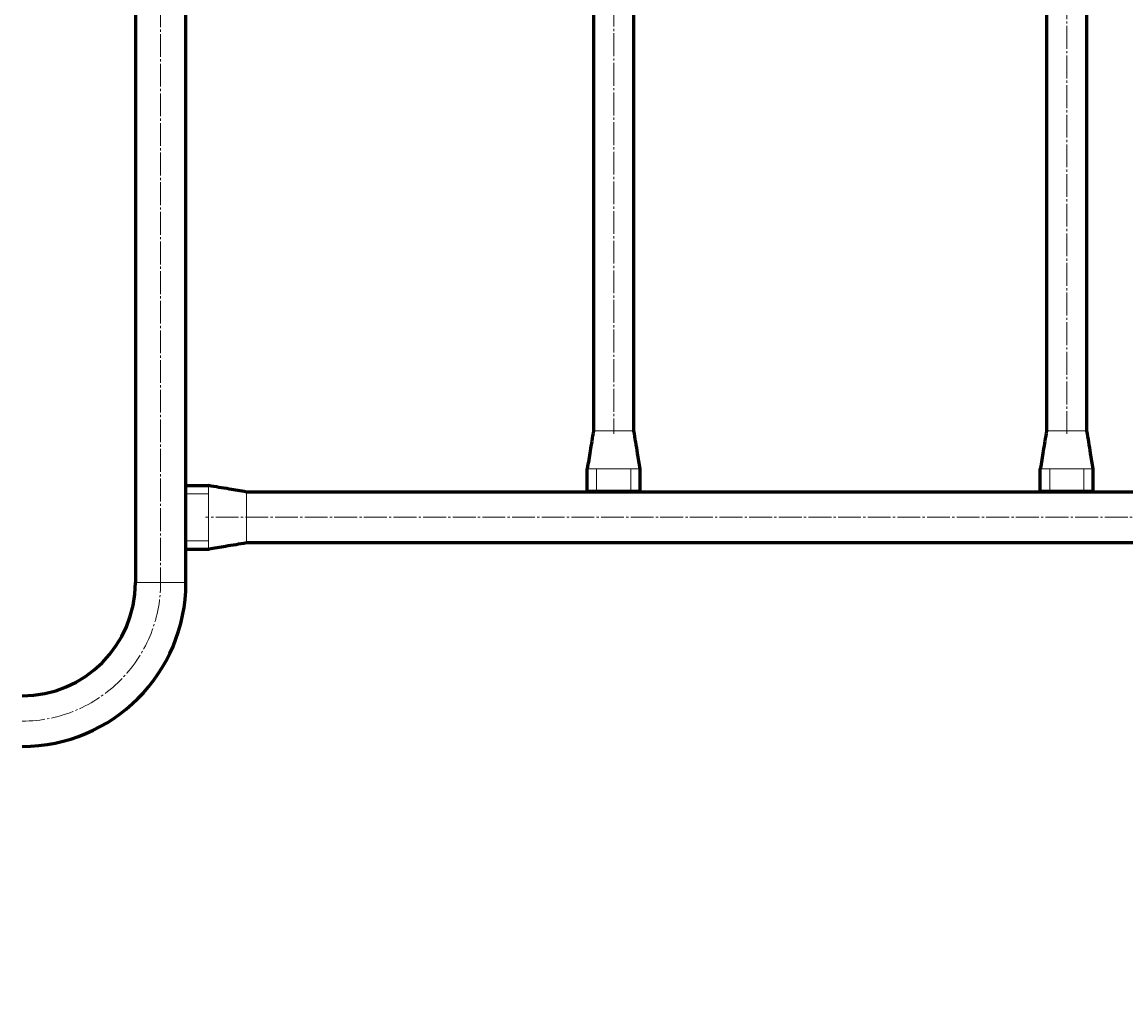
# Model space of a CAD drawing. Units: millimetres. Extents: x 16 to 5294, y 12 to 4402.
# Drawn here: x 2203 to 2933, y 1808 to 2465 of the extents above; entities that cross this region are included whole.
import ezdxf

# ---------------------------------------------------------------- set-up
doc = ezdxf.new("R2010")
doc.units = ezdxf.units.MM
for name, pattern in [('K5LT_AXLED', [19.625, 15.125, -1.5, 1.5, -1.5]), ('K5LT_BASIC', [0]), ('K5LT_THIN', [0])]:
    doc.linetypes.add(name, pattern=pattern)
doc.styles.add('KDIMTEXTSTYLE', font='GOST_AU.SHX', dxfattribs={"width": 0.96, "oblique": 15, "height": 5})
doc.dimstyles.new('KDIMSTYLE (1.00)', dxfattribs={"dimtxt": 5, "dimasz": 1, "dimexe": 2, "dimexo": 0, "dimgap": 1, "dimtad": 1, "dimtxsty": 'KDIMTEXTSTYLE', "dimsah": 1, "dimcen": 0, "dimdle": 1, "dimadec": 0, "dimazin": 0, "dimtfac": 0.667, "dimtmove": 0, "dimatfit": 3, "dimfxl": 1, "dimtvp": 1, "dimtolj": 1, "dimtzin": 0, "dimarcsym": 0})

# ---------------------------------------------------------------- blocks, each defined once
blk = doc.blocks.new('KDIMARROW_01')
blk.add_hatch(color=0).paths.add_polyline_path([(0, 0), (-5, 0.66), (-4.5, 0), (-5, -0.66)])
at = {"color": 0, "linetype": 'K5LT_THIN', "lineweight": 18}
for p, q in [((-4.5, 0), (-5, 0.66)), ((-5, 0.66), (0, 0)), ((0, 0), (-5, -0.66)), ((-5, -0.66), (-4.5, 0)), ((0, 0), (-1, 0))]:
    blk.add_line(p, q, dxfattribs=at)

msp = doc.modelspace()

# ---------------------------------------------------------------- linework, layer by layer
at = {"color": 150, "linetype": 'K5LT_BASIC', "lineweight": 60, "true_color": 0x0080ff}
for p, q in [((2277.534, 2810.496), (2277.534, 2093.996)), ((2311.034, 2158.246), (2311.034, 2746.246)), ((2580.884, 2710.914), (2580.884, 2194.414)), ((2607.684, 2194.414), (2607.684, 2710.914)), ((2880.884, 2710.914), (2880.884, 2194.414)), ((2907.684, 2194.414), (2907.684, 2710.914)), ((2576.784, 2154.414), (2576.784, 2169.414)), ((2611.784, 2154.414), (2611.784, 2169.414)), ((2876.784, 2154.414), (2876.784, 2169.414)), ((2911.784, 2154.414), (2911.784, 2169.414)), ((2311.034, 2152.746), (2311.034, 2158.246)), ((2311.034, 2158.246), (2326.034, 2158.246)), ((2311.034, 2121.746), (2311.034, 2152.746)), ((3437.534, 2153.996), (2351.034, 2153.996)), ((2582.984, 2154.414), (2576.784, 2154.414)), ((2605.584, 2154.414), (2582.984, 2154.414)), ((2611.784, 2154.414), (2605.584, 2154.414)), ((2882.984, 2154.414), (2876.784, 2154.414)), ((2905.584, 2154.414), (2882.984, 2154.414)), ((2911.784, 2154.414), (2905.584, 2154.414)), ((2311.034, 2116.246), (2311.034, 2121.746)), ((2351.034, 2120.496), (3437.534, 2120.496)), ((2311.034, 2093.996), (2311.034, 2116.246)), ((2311.034, 2116.246), (2326.034, 2116.246))]:
    msp.add_line(p, q, dxfattribs=at)
at = {"color": 30, "linetype": 'K5LT_AXLED', "lineweight": 18, "true_color": 0xff8000}
for p, q in [((2294.284, 2810.496), (2294.284, 2093.996)), ((2594.284, 2712.914), (2594.284, 2192.414)), ((2894.284, 2192.414), (2894.284, 2712.914)), ((3464.534, 2137.246), (2324.034, 2137.246))]:
    msp.add_line(p, q, dxfattribs=at)
at = {"color": 7, "linetype": 'K5LT_THIN', "lineweight": 18}
for p, q in [((2607.684, 2194.414), (2580.884, 2194.414)), ((2907.684, 2194.414), (2880.884, 2194.414)), ((2582.984, 2169.414), (2576.784, 2169.414)), ((2605.584, 2169.414), (2582.984, 2169.414)), ((2582.984, 2154.414), (2582.984, 2169.414)), ((2611.784, 2169.414), (2605.584, 2169.414)), ((2605.584, 2154.414), (2605.584, 2169.414)), ((2882.984, 2169.414), (2876.784, 2169.414)), ((2905.584, 2169.414), (2882.984, 2169.414)), ((2882.984, 2154.414), (2882.984, 2169.414)), ((2911.784, 2169.414), (2905.584, 2169.414)), ((2905.584, 2154.414), (2905.584, 2169.414)), ((2326.034, 2152.791), (2326.034, 2158.246)), ((2311.034, 2152.746), (2326.034, 2152.746)), ((2326.034, 2152.746), (2326.034, 2152.791)), ((2326.034, 2121.746), (2326.034, 2152.746)), ((2351.034, 2120.496), (2351.034, 2153.996)), ((2311.034, 2121.746), (2326.034, 2121.746)), ((2326.034, 2121.702), (2326.034, 2121.746)), ((2326.034, 2116.246), (2326.034, 2121.702)), ((2277.534, 2093.996), (2311.034, 2093.996))]:
    msp.add_line(p, q, dxfattribs=at)
at = {"color": 150, "linetype": 'K5LT_BASIC', "lineweight": 60, "true_color": 0x0080ff}
for radius in [75, 108.5]:
    msp.add_arc((2202.534, 2093.996), radius, 270, 0, dxfattribs=at)
at = {"color": 30, "linetype": 'K5LT_AXLED', "lineweight": 18, "true_color": 0xff8000}
msp.add_arc((2202.534, 2093.996), 91.75, 270, 0, dxfattribs=at)
at = {"color": 150, "linetype": 'K5LT_BASIC', "lineweight": 60, "true_color": 0x0080ff}
for points, knots in [([(2580.884, 2194.414), (2580.158, 2189.987), (2578.792, 2181.654), (2577.425, 2173.321), (2576.784, 2169.414)], [0, 0, 0, 0, 0.531259, 1, 1, 1, 1]), ([(2611.784, 2169.414), (2611.229, 2172.8), (2609.862, 2181.133), (2608.495, 2189.466), (2607.684, 2194.414)], [0, 0, 0, 0, 0.4062482, 1, 1, 1, 1]), ([(2880.884, 2194.414), (2880.158, 2189.987), (2878.792, 2181.654), (2877.425, 2173.321), (2876.784, 2169.414)], [0, 0, 0, 0, 0.5312592, 1, 1, 1, 1]), ([(2911.784, 2169.414), (2911.229, 2172.8), (2909.862, 2181.133), (2908.495, 2189.466), (2907.684, 2194.414)], [0, 0, 0, 0, 0.406248, 1, 1, 1, 1]), ([(2351.034, 2153.996), (2347.264, 2154.637), (2338.931, 2156.054), (2330.597, 2157.471), (2326.034, 2158.246)], [0, 0, 0, 0, 0.4524935, 1, 1, 1, 1]), ([(2326.034, 2116.246), (2329.805, 2116.887), (2338.138, 2118.304), (2346.472, 2119.721), (2351.034, 2120.496)], [0, 0, 0, 0, 0.452474, 1, 1, 1, 1])]:
    msp.add_open_spline(points, degree=3, knots=knots, dxfattribs=at)

# ---------------------------------------------------------------- dimensions: what is measured, and where the dimension line sits
at = {"color": 7}
msp.add_linear_dim(base=(24.042, 502.246), p1=(2894.284, 4402.246), p2=(1994.284, 502.246), angle=90, location=(24.042, 2452.246), dimstyle='KDIMSTYLE (1.00)', override={"dimexo": 0, "dimpost": '\\H5.0;\\W0.965;\\Q15;<>', "dimblk1": 'KDIMARROW_01', "dimblk2": 'KDIMARROW_01', "dimse1": 0, "dimse2": 0, "dimclrt": 7, "dimtolj": 1}, dxfattribs=at).render()
msp.add_linear_dim(base=(494.284, 14.386), p1=(5294.284, 2452.246), p2=(494.284, 2452.246), location=(2894.284, 14.386), dimstyle='KDIMSTYLE (1.00)', override={"dimexo": 0, "dimpost": '\\H5.0;\\W0.965;\\Q15;<>', "dimblk1": 'KDIMARROW_01', "dimblk2": 'KDIMARROW_01', "dimse1": 0, "dimse2": 0, "dimclrt": 7, "dimtolj": 1}, dxfattribs=at).render()

doc.saveas('drawing.dxf')
